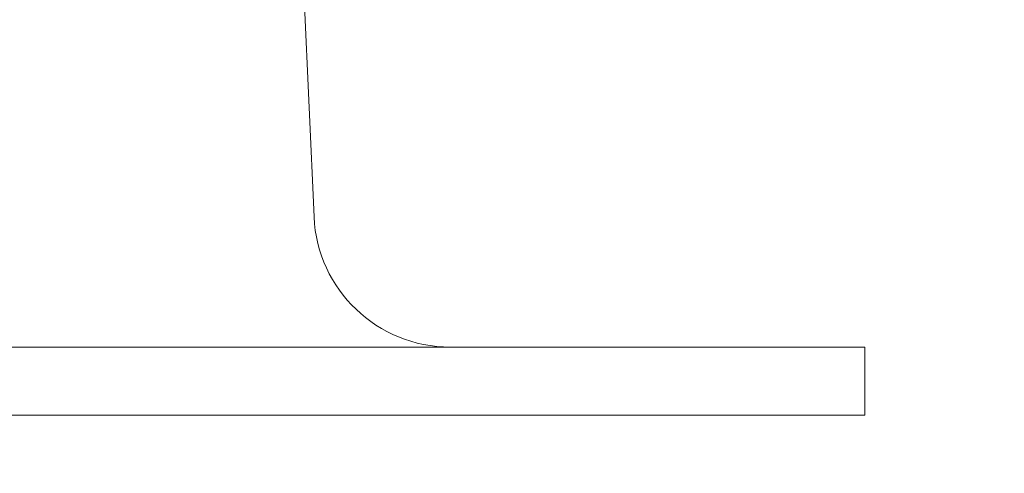
# Model space of a CAD drawing. Extents: x -57 to 78, y -11 to 46.
# Drawn here: x 58 to 59, y 16 to 17 of the extents above; entities that cross this region are included whole.
import ezdxf

# ---------------------------------------------------------------- set-up
doc = ezdxf.new("R2010")
doc.units = 0
doc.header["$MEASUREMENT"] = 0
doc.layers.get('0').update_dxf_attribs({"linetype": 'CONTINUOUS', "lineweight": 15})
doc.layers.get('DEFPOINTS').update_dxf_attribs({"linetype": 'CONTINUOUS'})
doc.layers.add('Text', color=7, linetype='CONTINUOUS')
doc.styles.add('ROMAND', font='romand.shx', dxfattribs={"oblique": 15})
doc.dimstyles.new('ROMAND', dxfattribs={"dimscale": 6, "dimtxt": 0.125, "dimasz": 0.125, "dimexe": 0.0625, "dimexo": 0.0625, "dimgap": 0.0625, "dimtad": 0, "dimtih": 1, "dimtoh": 1, "dimdec": 3, "dimzin": 0, "dimdsep": 46, "dimlunit": 4, "dimtxsty": 'ROMAND', "dimcen": 0, "dimadec": 0, "dimazin": 0, "dimtfac": 1, "dimtdec": 3, "dimtofl": 0, "dimtmove": 0, "dimatfit": 3, "dimfxl": 0, "dimtolj": 1, "dimtzin": 0, "dimarcsym": 0})

# ---------------------------------------------------------------- blocks, each defined once
blk = doc.blocks.new('*D19')
at = {"layer": 'DEFPOINTS', "color": 0}
for p in [(57.08538, 17.91409), (58.47251, 17.29851)]:
    blk.add_point(p, dxfattribs=at)
at = {"layer": 'Text', "color": 0, "lineweight": -2}
for p, q in [((63.16116, 15.21778), (59.15804, 16.99428)), ((63.91116, 15.21778), (63.16116, 15.21778))]:
    blk.add_line(p, q, dxfattribs=at)
at = {"layer": 'Text', "color": 0}
blk.add_solid([(59.20874, 17.10854), (59.10734, 16.88003), (58.47251, 17.29851)], dxfattribs=at)
at = {"layer": 'Text', "color": 0, "insert": (71.6873, 15.21778), "char_height": 0.75, "attachment_point": 5, "style": 'ROMAND'}
blk.add_mtext('\\A1;#10-24x \\A1;{\\H0.7x;\\S3/4;}" S.S.\\PHEX WASHER HEAD\\PTHREAD-CUTTING SCREWS\\P(3 @ 120%%D)', dxfattribs=at)

msp = doc.modelspace()

# ---------------------------------------------------------------- linework, layer by layer
for p, q in [((57.93235, 18.96543), (58.04193, 16.51397)), ((58.54727, 16.39458), (52.04727, 16.39458)), ((58.54727, 16.39458), (58.54727, 16.33208)), ((58.54727, 16.33208), (52.04727, 16.33208))]:
    msp.add_line(p, q)
msp.add_arc((58.16681, 16.51958), 0.125, 182.57399, 270)

# ---------------------------------------------------------------- dimensions: what is measured, and where the dimension line sits
at = {"layer": 'Text'}
dim = msp.add_diameter_dim_2p(p1=(57.08538, 17.91409), p2=(58.47251, 17.29851), text='#10-24x \\A1;{\\H0.7x;\\S3/4;}" S.S.\\PHEX WASHER HEAD\\PTHREAD-CUTTING SCREWS\\P(3 @ 120%%D)', dimstyle='ROMAND', override={"dimscale": 6}, dxfattribs=at)
dim.commit()
dim.dimension.update_dxf_attribs({"geometry": '*D19', "text_midpoint": (71.6873, 15.21778), "dimtype": 163})

doc.saveas('drawing.dxf')
